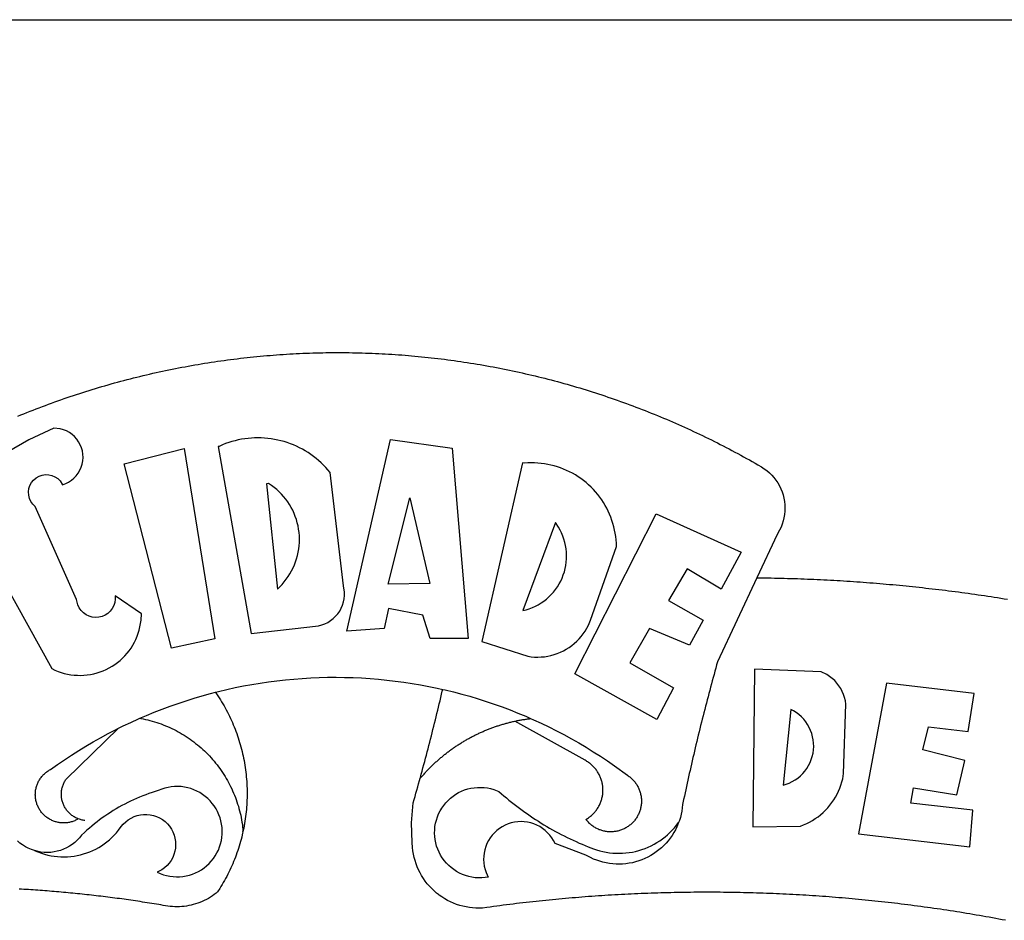
# Model space of a CAD drawing. Extents: x 59.6 to 122, y 83.5 to 171.5.
# Drawn here: x 78.6 to 79.9, y 103.7 to 105 of the extents above; entities that cross this region are included whole.
import ezdxf

# ---------------------------------------------------------------- set-up
doc = ezdxf.new("R2010")
doc.units = 0
doc.header["$MEASUREMENT"] = 0
doc.layers.add('BRAZAO', color=7, linetype='CONTINUOUS')
doc.layers.add('T-TEXTP', color=7, linetype='CONTINUOUS')

# ---------------------------------------------------------------- blocks, each defined once
blk = doc.blocks.new('Logo_Prefeitura')
at = {"layer": 'BRAZAO'}
for points in [[(-149.51, 971.81), (-148.08, 972.4), (-146.64, 972.98), (-145.21, 973.56), (-143.77, 974.13), (-142.32, 974.7), (-140.88, 975.26), (-139.43, 975.81), (-137.98, 976.36), (-136.53, 976.9), (-135.08, 977.44), (-133.62, 977.97), (-132.16, 978.5), (-130.7, 979.02), (-129.24, 979.53), (-127.78, 980.04), (-126.31, 980.55), (-124.84, 981.04), (-123.37, 981.54), (-121.9, 982.02), (-120.43, 982.5), (-118.95, 982.98), (-117.48, 983.45), (-116, 983.91), (-114.52, 984.37), (-113.03, 984.82), (-111.55, 985.26), (-110.06, 985.7), (-108.57, 986.13), (-107.08, 986.56), (-105.59, 986.99), (-104.1, 987.4), (-102.61, 987.81), (-101.11, 988.22), (-99.61, 988.61), (-98.11, 989.01), (-96.61, 989.39), (-95.11, 989.77), (-93.61, 990.15), (-92.1, 990.52), (-90.59, 990.88), (-89.09, 991.24), (-87.58, 991.59), (-86.07, 991.94), (-84.55, 992.28), (-83.04, 992.61), (-81.53, 992.94), (-80.01, 993.26), (-78.49, 993.57), (-76.97, 993.88), (-75.45, 994.19), (-73.93, 994.49), (-72.41, 994.78), (-70.89, 995.06), (-69.36, 995.34), (-67.84, 995.62), (-66.31, 995.88), (-64.78, 996.15), (-63.25, 996.4), (-61.73, 996.65), (-60.19, 996.9), (-58.66, 997.13), (-57.13, 997.37), (-55.6, 997.59), (-54.06, 997.81), (-52.53, 998.03), (-50.99, 998.23), (-49.46, 998.44), (-47.92, 998.63), (-46.38, 998.82), (-44.84, 999), (-43.3, 999.18), (-41.76, 999.35), (-40.22, 999.52), (-38.68, 999.68), (-37.14, 999.83), (-35.59, 999.98), (-34.05, 1000.12), (-32.51, 1000.26), (-30.96, 1000.39), (-29.42, 1000.51), (-27.87, 1000.63), (-26.33, 1000.74), (-24.78, 1000.84), (-23.23, 1000.94), (-21.69, 1001.03), (-20.14, 1001.12), (-18.59, 1001.2), (-17.04, 1001.28), (-15.49, 1001.34), (-13.95, 1001.41), (-12.4, 1001.46), (-10.85, 1001.51), (-9.3, 1001.56), (-7.75, 1001.6), (-6.2, 1001.63), (-4.65, 1001.65), (-3.1, 1001.67), (-1.55, 1001.69), (0, 1001.7), (1.55, 1001.7), (1.55, 1001.7), (3.1, 1001.69), (4.65, 1001.68), (6.2, 1001.67), (7.75, 1001.64), (9.3, 1001.61), (10.85, 1001.58), (12.4, 1001.54), (13.94, 1001.49), (15.49, 1001.44), (17.04, 1001.38), (18.59, 1001.31), (20.14, 1001.24), (21.69, 1001.17), (23.23, 1001.08), (24.78, 1000.99), (26.33, 1000.9), (27.88, 1000.8), (29.42, 1000.69), (30.97, 1000.57), (32.51, 1000.45), (34.06, 1000.33), (35.6, 1000.2), (37.14, 1000.06), (38.69, 999.91), (40.23, 999.76), (41.77, 999.61), (43.31, 999.45), (44.85, 999.28), (46.39, 999.1), (47.93, 998.92), (49.47, 998.74), (51.01, 998.54), (52.55, 998.34), (54.08, 998.14), (55.62, 997.93), (57.15, 997.71), (58.69, 997.49), (60.22, 997.26), (61.75, 997.03), (63.28, 996.79), (64.81, 996.54), (66.34, 996.29), (67.87, 996.03), (69.4, 995.76), (70.92, 995.49), (72.45, 995.22), (73.97, 994.93), (75.49, 994.65), (77.02, 994.35), (78.54, 994.05), (80.06, 993.74), (81.57, 993.43), (83.09, 993.11), (84.61, 992.79), (86.12, 992.46), (87.63, 992.12), (89.15, 991.78), (90.66, 991.43), (92.16, 991.08), (93.67, 990.72), (95.18, 990.35), (96.68, 989.98), (98.19, 989.6), (99.69, 989.22), (101.19, 988.83), (102.69, 988.43), (104.18, 988.03), (105.68, 987.63), (107.17, 987.21), (108.66, 986.79), (110.15, 986.37), (111.64, 985.94)], [(111.64, 985.94), (113.13, 985.5), (114.62, 985.06), (116.1, 984.61), (117.58, 984.16), (119.06, 983.7), (120.54, 983.23), (122.02, 982.76), (123.49, 982.29), (124.96, 981.8), (126.43, 981.31), (127.9, 980.82), (129.37, 980.32), (130.84, 979.81), (132.3, 979.3), (133.76, 978.78), (135.22, 978.26), (136.67, 977.73), (138.13, 977.2), (139.58, 976.66), (141.03, 976.11), (142.48, 975.56), (143.93, 975), (145.37, 974.44), (146.81, 973.87), (148.25, 973.3), (149.69, 972.72), (151.12, 972.13), (152.56, 971.54), (153.99, 970.94), (155.42, 970.34), (156.84, 969.73), (158.26, 969.12), (159.69, 968.5), (161.1, 967.88), (162.52, 967.25), (163.93, 966.61), (165.34, 965.97), (166.75, 965.32), (168.16, 964.67), (169.56, 964.01), (170.96, 963.35), (172.36, 962.68), (173.76, 962), (175.15, 961.32), (176.54, 960.64), (177.93, 959.95), (179.31, 959.25), (180.69, 958.55), (182.07, 957.84), (183.45, 957.13), (184.82, 956.41), (186.19, 955.69), (187.56, 954.96), (188.92, 954.23), (190.29, 953.49), (191.64, 952.74), (193, 951.99), (194.35, 951.24), (195.71, 950.48), (197.05, 949.71), (198.4, 948.94), (200.04, 947.99), (201.35, 947.15), (202.59, 946.23), (203.77, 945.22), (204.88, 944.14), (205.91, 942.98), (206.86, 941.75), (207.72, 940.46), (208.49, 939.12), (209.16, 937.72), (209.74, 936.29), (210.22, 934.81), (210.6, 933.31), (210.87, 931.79), (211.04, 930.24), (211.1, 928.7), (211.05, 927.15), (210.9, 925.61), (210.64, 924.08), (210.28, 922.57), (209.81, 921.09), (209.25, 919.65), (208.58, 918.25), (207.38, 916.19), (197.87, 895.89)], [(-144.32, 960.72), (-167.48, 947.38)], [(-173.2, 924.58), (-133.46, 853.2), (-132.05, 852.53), (-130.61, 851.94), (-129.14, 851.42), (-127.65, 850.99), (-126.14, 850.64), (-124.6, 850.37), (-123.06, 850.18), (-121.51, 850.07), (-119.95, 850.05), (-118.4, 850.11), (-116.85, 850.26), (-115.31, 850.49), (-113.79, 850.8), (-112.28, 851.19), (-110.8, 851.67), (-109.35, 852.22), (-107.92, 852.85), (-106.54, 853.55), (-105.19, 854.33), (-103.89, 855.18), (-102.63, 856.1), (-101.43, 857.09), (-100.28, 858.14), (-99.19, 859.25), (-98.16, 860.41), (-97.19, 861.63), (-96.3, 862.9), (-95.47, 864.22), (-94.71, 865.58), (-94.03, 866.97), (-93.42, 868.41), (-92.89, 869.87), (-92.44, 871.36), (-92.08, 872.87), (-91.79, 874.4), (-91.58, 875.94), (-91.43, 879.02), (-103.73, 887.41), (-103.73, 887.41), (-103.68, 885.86), (-103.9, 884.32), (-104.38, 882.84), (-105.1, 881.46), (-106.05, 880.23), (-107.19, 879.18), (-108.49, 878.33), (-109.92, 877.72), (-111.43, 877.35), (-112.98, 877.25), (-114.52, 877.42), (-116.02, 877.84), (-117.42, 878.51), (-118.69, 879.41), (-119.78, 880.52), (-120.67, 881.79), (-121.34, 883.19), (-121.89, 885.75), (-141.38, 929.39), (-142.49, 930.48), (-143.38, 931.75), (-144.02, 933.17), (-144.39, 934.68), (-144.48, 936.23), (-144.28, 937.77), (-143.8, 939.25), (-143.06, 940.61), (-142.08, 941.82), (-140.9, 942.83), (-139.55, 943.6), (-138.08, 944.11), (-136.55, 944.34), (-136.55, 944.34), (-135, 944.29), (-133.48, 943.95), (-132.05, 943.34), (-130.76, 942.48), (-129.65, 941.4), (-128.47, 939.6), (-127.01, 940.13), (-125.62, 940.83), (-124.32, 941.69), (-123.13, 942.69), (-122.06, 943.81), (-121.12, 945.05), (-120.34, 946.39), (-119.71, 947.82), (-119.25, 949.3), (-118.96, 950.83), (-118.85, 952.38), (-118.91, 953.93), (-119.16, 955.47), (-119.57, 956.97), (-120.16, 958.41), (-120.91, 959.77), (-121.81, 961.04), (-122.84, 962.2), (-124.01, 963.23), (-125.28, 964.12), (-126.65, 964.86), (-128.09, 965.44), (-129.59, 965.85), (-132.51, 966.15), (-132.51, 966.15), (-144.32, 960.72)], [(-55.27, 957.59), (-39.81, 869.74), (-8.14, 873.36), (-6.63, 873.74), (-5.17, 874.27), (-3.77, 874.95), (-2.45, 875.77), (-1.22, 876.72), (-0.1, 877.79), (0.92, 878.97), (1.8, 880.25), (2.55, 881.62), (3.16, 883.05), (3.61, 884.53), (3.92, 886.06), (4.06, 887.61), (4.05, 889.16), (3.57, 892.11), (-2.71, 945.36), (-3.71, 946.55), (-4.75, 947.71), (-5.83, 948.83), (-6.94, 949.91), (-8.1, 950.95), (-9.29, 951.95), (-10.52, 952.91), (-11.78, 953.82), (-13.07, 954.69), (-14.4, 955.5), (-15.75, 956.28), (-17.12, 957), (-18.53, 957.67), (-19.95, 958.29), (-21.4, 958.87), (-22.87, 959.38), (-24.35, 959.85), (-25.85, 960.26), (-27.36, 960.62), (-28.89, 960.93), (-30.42, 961.18), (-31.97, 961.38), (-33.52, 961.52), (-35.07, 961.6), (-36.62, 961.63), (-36.62, 961.63), (-38.18, 961.61), (-39.73, 961.53), (-41.28, 961.39), (-42.83, 961.2), (-44.36, 960.95), (-45.89, 960.65), (-47.4, 960.3), (-48.9, 959.89), (-50.39, 959.42), (-51.86, 958.91), (-53.31, 958.34), (-54.93, 957.63), (-55.27, 957.59)], [(5.19, 870.75), (25.66, 960.82), (25.66, 960.82), (54.62, 956.79), (62.24, 867.39), (44.38, 867.38), (40.93, 878.33), (24.73, 881.47), (24.73, 881.47), (22.77, 872.02), (5.19, 870.75)], [(-99.52, 949.48), (-71.29, 956.58), (-71.29, 956.58), (-56.92, 867.18), (-77.33, 862.82), (-99.52, 949.48)], [(87.77, 949.95), (68.54, 865.89), (90.3, 859), (91.84, 858.79), (93.39, 858.66), (94.94, 858.62), (96.5, 858.68), (98.05, 858.82), (99.58, 859.06), (101.11, 859.38), (102.61, 859.8), (104.08, 860.3), (105.52, 860.88), (106.92, 861.55), (108.29, 862.3), (109.6, 863.13), (110.87, 864.03), (112.08, 865.01), (113.23, 866.05), (114.32, 867.17), (115.34, 868.34), (116.29, 869.57), (117.17, 870.85), (117.97, 872.19), (118.69, 873.57), (119.72, 875.97), (131.89, 910.62), (131.84, 912.18), (131.72, 913.73), (131.55, 915.28), (131.32, 916.82), (131.02, 918.34), (130.67, 919.86), (130.26, 921.36), (129.79, 922.84), (129.26, 924.31), (128.68, 925.75), (128.04, 927.16), (127.34, 928.56), (126.59, 929.92), (125.79, 931.25), (124.94, 932.55), (124.04, 933.82), (123.09, 935.05), (122.09, 936.24), (121.04, 937.4), (119.95, 938.51), (118.82, 939.57), (117.65, 940.6), (116.44, 941.57), (115.19, 942.5), (113.9, 943.38), (112.59, 944.21), (111.24, 944.98), (109.86, 945.7), (108.46, 946.37), (107.03, 946.98), (105.57, 947.54), (104.1, 948.04), (102.61, 948.48), (101.1, 948.86), (99.58, 949.18), (98.05, 949.45), (96.5, 949.65), (94.95, 949.79), (93.4, 949.88), (91.85, 949.9), (91.85, 949.9), (90.29, 949.86), (88.68, 949.75), (87.77, 949.95)], [(-32.68, 940.02), (-27.49, 890.6), (-26.36, 891.66), (-25.28, 892.79), (-24.26, 893.96), (-23.3, 895.18), (-22.41, 896.45), (-21.57, 897.77), (-20.8, 899.12), (-20.11, 900.51), (-19.48, 901.93), (-18.92, 903.39), (-18.44, 904.86), (-18.03, 906.36), (-17.69, 907.88), (-17.43, 909.42), (-17.25, 910.96), (-17.15, 912.51), (-17.12, 914.07), (-17.17, 915.62), (-17.3, 917.17), (-17.5, 918.72), (-17.78, 920.25), (-18.14, 921.76), (-18.57, 923.25), (-19.08, 924.73), (-19.65, 926.17), (-20.3, 927.58), (-21.02, 928.96), (-21.81, 930.3), (-22.66, 931.6), (-23.58, 932.86), (-24.56, 934.07), (-25.59, 935.23), (-26.69, 936.34), (-27.83, 937.39), (-29.03, 938.38), (-30.28, 939.31), (-31.68, 940.25), (-31.68, 940.25), (-32.68, 940.02)], [(24.54, 892.93), (34.8, 933.53), (34.8, 933.53), (44.09, 893.18), (24.54, 892.93)], [(150.58, 925.97), (190.56, 907.95), (181.1, 890.55), (165.05, 900.14), (165.05, 900.14), (156.34, 885.29), (172.69, 875.99), (166.23, 864.29), (147.48, 872.08), (147.48, 872.08), (138.17, 855.88), (158.72, 844.19), (150.91, 829.33), (112.36, 850.76), (150.58, 925.97)], [(103.21, 921.81), (87.91, 880.45), (89.41, 880.84), (90.89, 881.31), (92.35, 881.87), (93.76, 882.51), (95.14, 883.24), (96.47, 884.05), (97.75, 884.93), (98.97, 885.89), (100.14, 886.92), (101.24, 888.02), (102.28, 889.18), (103.24, 890.4), (104.13, 891.67), (104.95, 892.99), (105.69, 894.37), (106.34, 895.78), (106.91, 897.22), (107.39, 898.7), (107.78, 900.21), (108.08, 901.73), (108.3, 903.28), (108.42, 904.83), (108.45, 906.38), (108.38, 907.94), (108.23, 909.48), (107.98, 911.02), (107.65, 912.54), (107.22, 914.03), (106.71, 915.5), (106.11, 916.94), (105.42, 918.33), (104.66, 919.69), (103.21, 921.81)], [(197.87, 895.89), (179.4, 856.46), (178.98, 854.97), (178.57, 853.48), (178.15, 851.98), (177.74, 850.49), (177.33, 848.99), (176.93, 847.5), (176.52, 846), (176.12, 844.51), (175.72, 843.01), (175.32, 841.51), (174.93, 840.01), (174.53, 838.52), (174.14, 837.02), (173.75, 835.52), (173.37, 834.01), (172.98, 832.51), (172.6, 831.01), (172.22, 829.51), (171.84, 828), (171.47, 826.5), (171.1, 825), (170.73, 823.49), (170.36, 821.99), (169.99, 820.48), (169.63, 818.97), (169.27, 817.47), (168.91, 815.96), (168.55, 814.45), (168.2, 812.94), (167.85, 811.43), (167.5, 809.92), (167.15, 808.41), (166.8, 806.9), (166.46, 805.39), (166.12, 803.88), (165.78, 802.37), (165.45, 800.85), (165.11, 799.34), (164.78, 797.83), (164.45, 796.31), (164.13, 794.8), (163.8, 793.28), (163.48, 791.76), (162.98, 789.4), (162.84, 787.85), (162.61, 786.32), (162.31, 784.8), (161.93, 783.3), (161.47, 781.82), (161.13, 780.89)], [(197.87, 895.89), (198.39, 895.89), (199.94, 895.87), (201.49, 895.85), (203.04, 895.83), (204.59, 895.8), (206.14, 895.77), (207.69, 895.74), (209.24, 895.7), (210.78, 895.66), (212.33, 895.62), (213.88, 895.58), (215.43, 895.53), (216.98, 895.48), (218.53, 895.43), (220.08, 895.37), (221.63, 895.31), (223.18, 895.24), (224.72, 895.18), (226.27, 895.11), (227.82, 895.04), (229.37, 894.96), (230.92, 894.88), (232.46, 894.8), (234.01, 894.72), (235.56, 894.63), (237.11, 894.54), (238.65, 894.44), (240.2, 894.35), (241.75, 894.25), (243.29, 894.14), (244.84, 894.04), (246.38, 893.93), (247.93, 893.81), (249.47, 893.7), (251.02, 893.58), (252.57, 893.46), (254.11, 893.33), (255.65, 893.21), (257.2, 893.07), (258.74, 892.94), (260.29, 892.8), (261.83, 892.66), (263.37, 892.52), (264.92, 892.37), (266.46, 892.23), (268, 892.07), (269.54, 891.92), (271.09, 891.76), (272.63, 891.6), (274.17, 891.43), (275.71, 891.27), (277.25, 891.09), (278.79, 890.92), (280.33, 890.74), (281.87, 890.56), (283.41, 890.38), (284.95, 890.2), (286.48, 890.01), (288.02, 889.82), (289.56, 889.62), (291.1, 889.42), (292.63, 889.22), (294.17, 889.02), (295.7, 888.81), (297.24, 888.6), (298.78, 888.39), (300.31, 888.17), (301.84, 887.95), (303.38, 887.73), (304.91, 887.5), (306.44, 887.27), (307.98, 887.04), (309.51, 886.81), (311.04, 886.57), (312.57, 886.33), (314.1, 886.08), (315.63, 885.84)], [(-141.64, 767.79), (-143.15, 768.21), (-144.57, 768.82), (-145.94, 769.54), (-147.26, 770.37), (-148.5, 771.29), (-149.68, 772.3)], [(196.74, 853.01), (195.92, 778.96), (218.43, 779.27), (219.88, 779.82), (221.3, 780.44), (222.7, 781.14), (224.05, 781.91), (225.36, 782.74), (226.63, 783.64), (227.86, 784.6), (229.03, 785.62), (230.15, 786.7), (231.21, 787.83), (232.22, 789.02), (233.16, 790.26), (234.04, 791.54), (234.86, 792.87), (235.6, 794.23), (236.28, 795.63), (236.89, 797.06), (237.42, 798.52), (237.87, 800.01), (238.26, 801.52), (238.69, 803.88), (239.76, 836.58), (239.52, 838.11), (239.16, 839.63), (238.67, 841.1), (238.05, 842.53), (237.32, 843.9), (236.47, 845.21), (235.52, 846.43), (234.46, 847.58), (233.32, 848.63), (232.08, 849.58), (230.78, 850.42), (228.06, 851.72), (196.74, 853.01)], [(-56.64, 842.11), (-55.11, 842.5), (-51.23, 843.42), (-47.34, 844.28), (-43.44, 845.06), (-39.52, 845.78), (-35.59, 846.43), (-31.65, 847.01), (-27.7, 847.52), (-23.74, 847.96), (-19.78, 848.34), (-15.8, 848.64), (-11.83, 848.87), (-7.85, 849.04), (-3.87, 849.13), (0.12, 849.16), (0.12, 849.16), (4.1, 849.12), (8.08, 849), (12.06, 848.82), (16.04, 848.57), (20.01, 848.25), (23.97, 847.86), (27.93, 847.4), (31.87, 846.87), (35.81, 846.27), (39.74, 845.6), (43.65, 844.87), (47.55, 844.07), (50.24, 843.46)], [(39.61, 801.72), (39.73, 802.13), (40.13, 803.63), (40.54, 805.12), (40.95, 806.62), (41.35, 808.11), (41.75, 809.61), (42.15, 811.11), (42.55, 812.61), (42.94, 814.1), (43.33, 815.6), (43.72, 817.1), (44.11, 818.6), (44.5, 820.1), (44.88, 821.61), (45.26, 823.11), (45.64, 824.61), (46.02, 826.11), (46.39, 827.62), (46.77, 829.12), (47.14, 830.63), (47.51, 832.13), (47.87, 833.64), (48.24, 835.14), (48.6, 836.65), (48.96, 838.16), (49.32, 839.66), (49.67, 841.17), (50.03, 842.68), (50.24, 843.46)], [(50.24, 843.46), (51.44, 843.2), (55.31, 842.26), (59.17, 841.25), (63.03, 840.23)], [(300.01, 841.46), (258.82, 846.34), (258.82, 846.34), (245.59, 775.68), (297.96, 769.55), (299.47, 786.66), (270.2, 789.94), (271.56, 797.29), (271.56, 797.29), (291.81, 793.85), (295.57, 810.05), (275.92, 814.99), (278.62, 825.95), (278.62, 825.95), (297.23, 823.7), (300.01, 841.46)], [(-92.09, 829.91), (-89.09, 831.21), (-85.41, 832.72), (-81.7, 834.18), (-77.97, 835.56), (-74.21, 836.89), (-70.43, 838.14), (-66.63, 839.33), (-62.81, 840.45), (-58.97, 841.51), (-56.64, 842.11)], [(-56.64, 842.11), (-56.05, 841.32), (-55.44, 840.4), (-54.85, 839.48), (-54.26, 838.55), (-53.69, 837.61), (-53.13, 836.66), (-52.58, 835.71), (-52.05, 834.75), (-51.52, 833.78), (-51.01, 832.81), (-50.52, 831.83), (-50.03, 830.84), (-49.56, 829.85), (-49.1, 828.85), (-48.66, 827.85), (-48.23, 826.84), (-47.81, 825.82), (-47.4, 824.8), (-47.01, 823.77), (-46.63, 822.74), (-46.27, 821.7), (-45.92, 820.66), (-45.58, 819.61), (-45.26, 818.56), (-44.95, 817.51), (-44.66, 816.45), (-44.37, 815.39), (-44.11, 814.32), (-43.85, 813.25), (-43.61, 812.18), (-43.39, 811.1), (-43.18, 810.02), (-42.98, 808.94), (-42.8, 807.86), (-42.63, 806.77), (-42.48, 805.68), (-42.34, 804.59), (-42.21, 803.5), (-42.1, 802.41), (-42, 801.31), (-41.92, 800.22), (-41.85, 799.12), (-41.8, 798.02), (-41.76, 796.92), (-41.74, 795.82), (-41.73, 794.72), (-41.73, 793.62), (-41.75, 792.53), (-41.78, 791.43), (-41.83, 790.33), (-41.89, 789.23), (-41.97, 788.14), (-42.06, 787.04), (-42.17, 785.95), (-42.29, 784.85), (-42.42, 783.76), (-42.57, 782.67), (-42.73, 781.59), (-42.91, 780.5), (-43.1, 779.42), (-43.31, 778.34), (-43.64, 777.25)], [(63.03, 840.23), (66.82, 839.04), (70.61, 837.83), (74.39, 836.56), (78.14, 835.22), (81.87, 833.82), (85.57, 832.35), (89.25, 830.81), (91.46, 829.85)], [(213.85, 834.05), (210.18, 798.46), (211.67, 798.9), (213.12, 799.46), (214.52, 800.14), (215.86, 800.93), (217.14, 801.82), (218.33, 802.82), (219.44, 803.91), (220.46, 805.08), (221.37, 806.34), (222.19, 807.67), (222.89, 809.05), (223.47, 810.5), (223.94, 811.98), (224.28, 813.5), (224.5, 815.04), (224.59, 816.59), (224.56, 818.14), (224.39, 819.69), (224.11, 821.22), (223.69, 822.72), (223.16, 824.18), (222.51, 825.59), (221.75, 826.95), (220.88, 828.24), (219.91, 829.45), (218.84, 830.58), (217.68, 831.62), (216.44, 832.56), (215.13, 833.4), (213.85, 834.05)], [(-102.19, 825.18), (-99.97, 826.28), (-96.38, 827.98), (-92.75, 829.63), (-92.09, 829.91)], [(-92.09, 829.91), (-91.67, 829.84), (-90.59, 829.62), (-89.52, 829.39), (-88.45, 829.14), (-87.38, 828.86), (-86.32, 828.57), (-85.27, 828.26), (-84.22, 827.93), (-83.18, 827.58), (-82.14, 827.21), (-81.11, 826.82), (-80.09, 826.41), (-79.08, 825.98), (-78.08, 825.54), (-77.08, 825.07), (-76.09, 824.59), (-75.11, 824.09), (-74.15, 823.57), (-73.19, 823.03), (-72.24, 822.48), (-71.3, 821.91), (-70.37, 821.32), (-69.46, 820.71), (-68.55, 820.09), (-67.66, 819.44), (-66.78, 818.79), (-65.91, 818.12), (-65.05, 817.43), (-64.21, 816.72), (-63.38, 816), (-62.56, 815.27), (-61.76, 814.52), (-60.97, 813.75), (-60.19, 812.97), (-59.43, 812.18), (-58.69, 811.37), (-57.96, 810.55), (-57.24, 809.71), (-56.54, 808.86), (-55.86, 808), (-55.19, 807.13), (-54.54, 806.24), (-53.91, 805.35), (-53.29, 804.44), (-52.69, 803.51), (-52.11, 802.58), (-51.54, 801.64), (-50.99, 800.69), (-50.46, 799.73), (-49.95, 798.75), (-49.46, 797.77), (-48.98, 796.78), (-48.52, 795.78), (-48.08, 794.77), (-47.66, 793.76), (-47.26, 792.74), (-46.88, 791.7), (-46.52, 790.67), (-46.17, 789.62), (-45.85, 788.57), (-45.54, 787.52), (-45.26, 786.45), (-44.99, 785.39), (-44.75, 784.32), (-44.52, 783.24), (-44.32, 782.16), (-44.13, 781.08), (-43.96, 779.99), (-43.82, 778.9), (-43.69, 777.81), (-43.64, 777.25)], [(39.61, 801.72), (40, 802.03), (40.29, 802.36), (40.58, 802.7), (40.87, 803.03), (41.16, 803.37), (41.46, 803.7), (41.75, 804.03), (42.05, 804.35), (42.35, 804.68), (42.65, 805.01), (42.96, 805.33), (43.26, 805.65), (43.57, 805.97), (43.88, 806.29), (44.19, 806.6), (44.5, 806.92), (44.81, 807.23), (45.13, 807.54), (45.45, 807.85), (45.77, 808.15), (46.09, 808.46), (46.41, 808.76), (46.73, 809.07), (47.06, 809.37), (47.39, 809.66), (47.72, 809.96), (48.05, 810.25), (48.38, 810.55), (48.72, 810.84), (49.05, 811.13), (49.39, 811.41), (49.73, 811.7), (50.07, 811.98), (50.41, 812.27), (50.75, 812.54), (51.1, 812.82), (51.44, 813.1), (51.79, 813.37), (52.14, 813.64), (52.49, 813.91), (52.85, 814.18), (53.2, 814.45), (53.56, 814.71), (53.91, 814.97), (54.27, 815.23), (54.63, 815.49), (54.99, 815.75), (55.36, 816), (55.72, 816.25), (56.08, 816.5), (56.45, 816.75), (56.82, 817), (57.19, 817.24), (57.56, 817.48), (57.93, 817.72), (58.31, 817.96), (58.68, 818.2), (59.06, 818.43), (59.44, 818.66), (59.81, 818.89), (60.2, 819.12), (60.58, 819.34), (60.96, 819.57), (61.34, 819.79), (61.73, 820.01), (62.11, 820.22), (62.5, 820.44), (62.89, 820.65), (63.28, 820.86), (63.67, 821.07), (64.06, 821.28), (64.46, 821.48), (64.85, 821.68), (65.25, 821.88), (65.64, 822.08), (66.04, 822.27), (66.44, 822.46), (66.84, 822.66), (67.24, 822.84), (67.64, 823.03), (68.05, 823.21), (68.45, 823.39), (68.85, 823.58), (69.26, 823.75), (69.67, 823.93), (70.08, 824.1), (70.48, 824.27), (70.89, 824.44), (71.3, 824.6), (71.72, 824.77), (72.13, 824.93), (72.54, 825.09), (72.96, 825.24), (73.37, 825.4), (73.79, 825.55), (74.2, 825.7), (74.62, 825.85), (75.04, 825.99), (75.46, 826.14), (75.88, 826.28), (76.3, 826.41), (76.72, 826.55), (77.14, 826.68), (77.57, 826.81), (77.99, 826.94), (78.42, 827.07), (78.84, 827.19), (79.27, 827.32), (79.69, 827.43), (80.12, 827.55), (80.55, 827.67), (80.98, 827.78), (81.41, 827.89), (81.84, 828), (82.27, 828.1), (82.7, 828.2), (83.13, 828.3), (83.56, 828.4), (84.1, 828.52)], [(91.46, 829.85), (92.89, 829.22), (96.52, 827.56), (100.11, 825.83), (103.67, 824.05), (107.2, 822.2), (110.69, 820.29), (114.15, 818.32), (117.58, 816.29), (120.97, 814.2), (124.33, 812.05), (127.64, 809.85), (130.92, 807.58), (137.08, 803.09), (137.45, 802.84), (137.81, 802.58), (138.16, 802.32), (138.5, 802.04), (138.83, 801.74), (139.16, 801.44), (139.47, 801.13), (139.78, 800.81), (140.08, 800.48), (140.36, 800.14), (140.64, 799.8), (140.9, 799.44), (141.16, 799.08), (141.4, 798.71), (141.63, 798.33), (141.85, 797.95), (142.06, 797.55), (142.25, 797.16), (142.43, 796.75), (142.6, 796.34), (142.76, 795.93), (142.91, 795.51), (143.04, 795.09), (143.16, 794.66), (143.26, 794.23), (143.36, 793.8), (143.44, 793.36), (143.5, 792.93), (143.55, 792.49), (143.59, 792.04), (143.62, 791.6), (143.63, 791.16), (143.63, 790.72), (143.61, 790.27), (143.59, 789.83), (143.54, 789.39), (143.49, 788.95), (143.42, 788.51), (143.34, 788.08), (143.24, 787.65), (143.13, 787.22), (143.01, 786.79), (142.87, 786.37), (142.73, 785.95), (142.56, 785.54), (142.39, 785.13), (142.21, 784.73), (142.01, 784.33), (141.8, 783.94), (141.58, 783.56), (141.34, 783.18), (141.1, 782.82), (140.84, 782.45), (140.57, 782.1), (140.3, 781.76), (140.01, 781.42), (139.71, 781.09), (139.4, 780.77), (139.08, 780.46), (138.76, 780.17), (138.42, 779.88), (138.08, 779.6), (137.72, 779.33), (137.36, 779.08), (136.99, 778.83), (136.62, 778.6), (136.23, 778.38), (135.84, 778.17), (135.45, 777.97), (135.04, 777.78), (134.64, 777.61), (134.22, 777.45), (133.81, 777.3), (133.39, 777.16), (132.96, 777.04), (132.53, 776.93), (132.1, 776.84), (131.66, 776.75), (131.23, 776.68), (130.79, 776.63), (130.35, 776.59), (129.9, 776.56), (129.46, 776.54), (129.02, 776.54), (128.58, 776.55), (128.13, 776.58), (127.69, 776.62), (127.25, 776.67), (126.81, 776.73), (126.38, 776.81), (125.95, 776.91), (125.51, 777.01), (125.09, 777.13), (124.67, 777.26), (124.25, 777.41), (123.83, 777.56), (123.42, 777.73), (123.02, 777.92), (122.62, 778.11), (122.23, 778.32), (121.85, 778.54), (121.47, 778.77), (121.1, 779.01), (120.73, 779.26), (120.38, 779.53), (120.03, 779.8), (119.69, 780.09), (119.36, 780.38), (119.04, 780.69), (118.73, 781.01), (118.43, 781.33), (118.14, 781.66), (117.86, 782.01), (117.55, 782.41), (117.94, 782.63), (118.31, 782.87), (118.68, 783.11), (119.04, 783.37), (119.4, 783.63), (119.74, 783.91), (120.08, 784.19), (120.41, 784.49), (120.73, 784.79), (121.05, 785.1), (121.35, 785.43), (121.65, 785.76), (121.94, 786.09), (122.21, 786.44), (122.48, 786.79), (122.74, 787.15), (122.98, 787.52), (123.22, 787.9), (123.45, 788.28), (123.66, 788.66), (123.87, 789.06), (124.06, 789.45), (124.24, 789.86), (124.41, 790.27), (124.57, 790.68), (124.72, 791.1), (124.85, 791.52), (124.98, 791.94), (125.09, 792.37), (125.19, 792.8), (125.28, 793.24), (125.35, 793.68), (125.42, 794.11), (125.47, 794.55), (125.51, 794.99), (125.53, 795.44), (125.55, 795.88), (125.55, 796.32), (125.54, 796.77), (125.51, 797.21), (125.48, 797.65), (125.43, 798.09), (125.37, 798.53), (125.3, 798.97), (125.22, 799.4), (125.12, 799.83), (125.01, 800.26), (124.89, 800.69), (124.76, 801.11), (124.61, 801.53), (124.46, 801.94), (124.29, 802.35), (124.11, 802.76), (123.92, 803.16), (123.72, 803.55), (123.5, 803.94), (123.28, 804.32), (123.05, 804.7), (122.8, 805.07), (122.55, 805.43), (122.28, 805.79), (122.01, 806.14), (121.73, 806.48), (121.43, 806.81), (121.13, 807.13), (120.82, 807.45), (120.5, 807.75), (120.17, 808.05), (119.83, 808.34), (119.49, 808.61), (119.14, 808.88), (118.78, 809.14), (118.41, 809.39), (118.04, 809.63), (117.66, 809.86), (117.14, 810.14), (84.1, 828.52)], [(84.1, 828.52), (84.43, 828.59), (84.86, 828.68), (85.29, 828.77), (85.73, 828.86), (86.16, 828.94), (86.6, 829.02), (87.03, 829.1), (87.47, 829.18), (87.91, 829.25), (88.34, 829.32), (88.78, 829.39), (89.22, 829.46), (89.66, 829.52), (90.1, 829.58), (90.54, 829.64), (90.97, 829.7), (91.46, 829.85)], [(-121.08, 782.62), (-121.55, 782.36), (-121.94, 782.15), (-122.34, 781.96), (-122.74, 781.78), (-123.15, 781.61), (-123.57, 781.46), (-123.99, 781.32), (-124.41, 781.2), (-124.84, 781.09), (-125.27, 780.99), (-125.71, 780.91), (-126.15, 780.84), (-126.59, 780.79), (-127.03, 780.75), (-127.47, 780.73), (-127.91, 780.72), (-128.36, 780.72), (-128.8, 780.74), (-129.24, 780.78), (-129.68, 780.83), (-130.12, 780.89), (-130.55, 780.97), (-130.99, 781.07), (-131.42, 781.18), (-131.84, 781.3), (-132.26, 781.43), (-132.68, 781.58), (-133.09, 781.75), (-133.5, 781.93), (-133.9, 782.12), (-134.29, 782.32), (-134.68, 782.54), (-135.05, 782.77), (-135.42, 783.01), (-135.79, 783.26), (-136.14, 783.53), (-136.49, 783.81), (-136.82, 784.1), (-137.15, 784.4), (-137.46, 784.71), (-137.77, 785.03), (-138.06, 785.36), (-138.34, 785.7), (-138.62, 786.05), (-138.88, 786.41), (-139.12, 786.78), (-139.36, 787.15), (-139.58, 787.54), (-139.79, 787.93), (-139.99, 788.33), (-140.17, 788.73), (-140.34, 789.14), (-140.5, 789.55), (-140.64, 789.97), (-140.77, 790.39), (-140.88, 790.82), (-140.98, 791.25), (-141.07, 791.69), (-141.14, 792.13), (-141.19, 792.56), (-141.24, 793.01), (-141.26, 793.45), (-141.28, 793.89), (-141.27, 794.33), (-141.26, 794.78), (-141.22, 795.22), (-141.18, 795.66), (-141.12, 796.1), (-141.04, 796.53), (-140.95, 796.97), (-140.85, 797.4), (-140.73, 797.82), (-140.6, 798.25), (-140.45, 798.67), (-140.29, 799.08), (-140.11, 799.48), (-139.93, 799.89), (-139.73, 800.28), (-139.51, 800.67), (-139.28, 801.05), (-139.05, 801.42), (-138.79, 801.79), (-138.53, 802.14), (-138.26, 802.49), (-137.97, 802.83), (-137.67, 803.16), (-137.36, 803.47), (-137.04, 803.78), (-136.72, 804.08), (-136.38, 804.36), (-136.03, 804.64), (-135.67, 804.9), (-135.31, 805.15), (-134.93, 805.39), (-134.55, 805.62), (-134.11, 805.85), (-130.87, 808.16), (-127.58, 810.41), (-124.25, 812.6), (-120.89, 814.74), (-117.49, 816.81), (-114.05, 818.83), (-110.58, 820.78), (-107.08, 822.67), (-103.54, 824.51), (-102.19, 825.18)], [(-121.08, 782.62), (-121.37, 782.74), (-121.77, 782.91), (-122.17, 783.1), (-122.56, 783.31), (-122.95, 783.53), (-123.33, 783.76), (-123.69, 784.01), (-124.05, 784.26), (-124.4, 784.54), (-124.74, 784.82), (-125.07, 785.12), (-125.39, 785.42), (-125.7, 785.74), (-126, 786.07), (-126.28, 786.41), (-126.55, 786.76), (-126.81, 787.12), (-127.06, 787.49), (-127.29, 787.86), (-127.51, 788.25), (-127.72, 788.64), (-127.91, 789.04), (-128.08, 789.45), (-128.25, 789.86), (-128.39, 790.27), (-128.53, 790.7), (-128.64, 791.12), (-128.75, 791.56), (-128.83, 791.99), (-128.91, 792.43), (-128.96, 792.87), (-129, 793.31), (-129.03, 793.75), (-129.03, 794.19), (-129.03, 794.64), (-129, 795.08), (-128.96, 795.52), (-128.91, 795.96), (-128.84, 796.4), (-128.75, 796.83), (-128.65, 797.26), (-128.54, 797.69), (-128.4, 798.11), (-128.26, 798.53), (-128.1, 798.94), (-127.92, 799.35), (-127.73, 799.75), (-127.52, 800.14), (-127.31, 800.53), (-127.07, 800.9), (-126.77, 801.35), (-102.19, 825.18)], [(48.19, 747.13), (47.34, 747.79), (46.17, 748.81), (45.05, 749.88), (43.98, 751), (42.97, 752.18), (42.02, 753.4), (41.13, 754.67), (40.31, 755.98), (39.55, 757.33), (38.86, 758.72), (38.24, 760.14), (37.69, 761.59), (37.21, 763.06), (36.8, 764.56), (36.47, 766.07), (36.22, 767.6), (36.04, 769.14), (35.91, 771.6), (35.62, 780.75), (36.37, 790.2), (36.8, 791.69), (37.22, 793.18), (37.65, 794.67), (38.07, 796.16), (38.48, 797.65), (38.9, 799.15), (39.31, 800.64), (39.61, 801.72)], [(-141.64, 767.79), (-138.38, 766.49), (-136.9, 766.03), (-135.4, 765.64), (-133.89, 765.32), (-132.36, 765.08), (-130.82, 764.9), (-129.27, 764.8), (-127.72, 764.77), (-126.17, 764.82), (-124.63, 764.94), (-123.09, 765.13), (-121.56, 765.4), (-120.05, 765.73), (-118.56, 766.14), (-117.08, 766.62), (-115.63, 767.17), (-114.21, 767.78), (-112.82, 768.46), (-111.46, 769.21), (-110.14, 770.02), (-108.86, 770.89), (-107.62, 771.82), (-106.42, 772.81), (-105.28, 773.85), (-104.18, 774.95), (-103.14, 776.1), (-102.16, 777.29), (-100.91, 778.99), (-99.92, 780.18), (-98.81, 781.27), (-97.59, 782.22), (-96.27, 783.03), (-94.87, 783.7), (-93.41, 784.21), (-91.9, 784.55), (-90.36, 784.73), (-88.81, 784.74), (-88.81, 784.74), (-87.27, 784.59), (-85.76, 784.26), (-84.29, 783.77), (-82.88, 783.12), (-81.55, 782.33), (-80.32, 781.39), (-79.2, 780.32), (-78.19, 779.14), (-77.33, 777.86), (-76.61, 776.49), (-76.04, 775.04), (-75.64, 773.55), (-75.4, 772.02), (-75.33, 770.47), (-75.42, 768.92), (-75.69, 767.4), (-76.12, 765.91), (-76.71, 764.48), (-77.45, 763.12), (-78.34, 761.85), (-79.36, 760.68), (-80.5, 759.64), (-81.75, 758.72), (-83.95, 757.55), (-82.53, 756.92), (-81.08, 756.4), (-79.58, 755.99), (-78.06, 755.68), (-76.53, 755.49), (-74.98, 755.41), (-73.43, 755.44), (-71.89, 755.59), (-70.36, 755.84), (-68.85, 756.21), (-67.38, 756.69), (-65.94, 757.27), (-64.55, 757.96), (-63.22, 758.74), (-61.94, 759.63), (-60.74, 760.6), (-59.61, 761.65), (-58.55, 762.79), (-57.59, 764), (-56.71, 765.28), (-55.93, 766.62), (-55.25, 768.01), (-54.67, 769.45), (-54.2, 770.92), (-53.84, 772.43), (-53.59, 773.96), (-53.45, 775.5), (-53.42, 777.05), (-53.51, 778.6), (-53.71, 780.14), (-54.02, 781.65), (-54.44, 783.15), (-54.96, 784.6), (-55.6, 786.02), (-56.33, 787.38), (-57.16, 788.69), (-58.09, 789.93), (-59.1, 791.1), (-60.2, 792.2), (-61.37, 793.21), (-62.62, 794.13), (-63.92, 794.97), (-65.29, 795.7), (-66.7, 796.33), (-68.16, 796.86), (-69.65, 797.28), (-71.17, 797.59), (-72.71, 797.79), (-74.25, 797.87), (-74.25, 797.87), (-75.8, 797.84), (-77.35, 797.7), (-78.87, 797.45), (-80.38, 797.09), (-81.86, 796.61), (-83.47, 795.95), (-84.96, 795.5), (-86.43, 795.03), (-87.9, 794.52), (-89.35, 793.99), (-90.8, 793.44), (-92.24, 792.86), (-93.66, 792.25), (-95.08, 791.62), (-96.48, 790.96), (-97.87, 790.28), (-99.25, 789.57), (-100.62, 788.84), (-101.97, 788.09), (-103.31, 787.31), (-104.64, 786.51), (-105.95, 785.68), (-107.25, 784.84), (-108.53, 783.96), (-109.8, 783.07), (-111.05, 782.15), (-112.28, 781.21), (-113.5, 780.25), (-114.7, 779.27), (-115.88, 778.27), (-117.04, 777.25), (-118.19, 776.2), (-119.53, 774.92), (-120.51, 773.73), (-121.58, 772.6), (-122.73, 771.57), (-123.96, 770.62), (-125.26, 769.77), (-126.61, 769.02), (-128.02, 768.37), (-129.48, 767.84), (-130.97, 767.42), (-132.48, 767.11), (-134.02, 766.91), (-135.57, 766.84), (-137.12, 766.88), (-138.66, 767.04), (-141.64, 767.79)], [(49.26, 786.82), (49.79, 787.7), (50.67, 788.97), (51.65, 790.18), (52.71, 791.3), (53.85, 792.35), (55.07, 793.32), (56.35, 794.19), (57.69, 794.97), (59.08, 795.64), (60.52, 796.22), (62, 796.68), (63.51, 797.04), (65.04, 797.29), (66.58, 797.43), (68.13, 797.45), (68.13, 797.45), (69.68, 797.36), (71.21, 797.16), (72.73, 796.85), (74.22, 796.42), (76.63, 795.48), (77.79, 794.46), (78.97, 793.44), (80.15, 792.45), (81.35, 791.46), (82.56, 790.49), (83.77, 789.53), (85, 788.59), (86.24, 787.65), (87.49, 786.73), (88.75, 785.83), (90.01, 784.93), (91.29, 784.06), (92.58, 783.19), (93.87, 782.34), (95.17, 781.5), (96.49, 780.68), (97.81, 779.87), (99.14, 779.07), (100.48, 778.29), (101.83, 777.53), (103.18, 776.77), (104.54, 776.04), (105.91, 775.32), (107.29, 774.61), (108.68, 773.92), (110.07, 773.24), (111.47, 772.57), (112.88, 771.93), (114.3, 771.29), (115.72, 770.68), (117.15, 770.07), (118.58, 769.49), (121.06, 768.51), (122.53, 768.02), (124.02, 767.59), (125.53, 767.23), (127.05, 766.94), (128.59, 766.71), (130.13, 766.55), (131.67, 766.47), (133.22, 766.45), (134.77, 766.5), (136.32, 766.61), (137.86, 766.8), (139.38, 767.06), (140.9, 767.38), (142.4, 767.77), (143.88, 768.23), (145.34, 768.75), (146.77, 769.33), (148.18, 769.98), (149.56, 770.69), (150.9, 771.47), (152.21, 772.3), (153.48, 773.19), (154.71, 774.13), (155.9, 775.13), (157.04, 776.18), (158.13, 777.28), (159.17, 778.42), (160.16, 779.62), (161.13, 780.89)], [(50.6, 763.51), (50.03, 764.29), (49.21, 765.6), (48.49, 766.97), (47.87, 768.39), (47.36, 769.85), (46.95, 771.35), (46.65, 772.87), (46.47, 774.41), (46.4, 775.96), (46.44, 777.51), (46.59, 779.05), (46.86, 780.57), (47.23, 782.08), (47.72, 783.55), (48.31, 784.98), (49, 786.37), (49.26, 786.82)], [(-117.94, 781.86), (-118.38, 781.92), (-118.82, 781.99), (-119.25, 782.07), (-119.69, 782.18), (-120.11, 782.29), (-120.54, 782.43), (-121.08, 782.62)], [(161.13, 780.89), (160.33, 778.94), (159.65, 777.54), (158.89, 776.19), (158.07, 774.87), (157.19, 773.6), (156.24, 772.38), (155.22, 771.21), (154.15, 770.09), (153.02, 769.03), (151.84, 768.02), (150.61, 767.08), (149.33, 766.2), (148.01, 765.4), (146.65, 764.65), (145.25, 763.99), (143.82, 763.39), (142.36, 762.87), (140.88, 762.42), (139.37, 762.05), (137.85, 761.76), (136.32, 761.55), (134.77, 761.41), (133.22, 761.36), (131.68, 761.39), (130.13, 761.49), (128.59, 761.68), (127.06, 761.94), (125.55, 762.28), (124.06, 762.7), (122.59, 763.2), (121.15, 763.77), (119.74, 764.42), (117.46, 765.66), (103.04, 771.05), (102.34, 772.43), (101.52, 773.74), (100.59, 774.98), (99.55, 776.13), (98.42, 777.19), (97.19, 778.14), (95.89, 778.98), (94.52, 779.7), (93.09, 780.3), (91.62, 780.77), (90.1, 781.1), (88.57, 781.31), (87.02, 781.38), (87.02, 781.38), (85.47, 781.31), (83.94, 781.1), (82.42, 780.76), (80.95, 780.29), (79.52, 779.69), (78.15, 778.97), (76.85, 778.13), (75.62, 777.18), (74.49, 776.12), (73.45, 774.97), (72.52, 773.73), (71.7, 772.42), (71, 771.04), (70.43, 769.6), (69.98, 768.11), (69.67, 766.6), (69.49, 765.06), (69.44, 763.51), (69.54, 761.96), (69.76, 760.43), (70.13, 758.92), (70.62, 757.46), (71.64, 755.27), (70.11, 755.04), (68.57, 754.92), (67.02, 754.91), (65.47, 755.01), (63.94, 755.23), (62.42, 755.56), (60.93, 755.99), (59.48, 756.54), (58.08, 757.19), (56.72, 757.93), (55.42, 758.78), (54.19, 759.72), (53.03, 760.74), (51.94, 761.85), (50.94, 763.03), (50.6, 763.51)], [(-43.64, 777.25), (-44.01, 775.12), (-44.27, 774.05), (-44.55, 772.99), (-44.84, 771.93), (-45.14, 770.87), (-45.46, 769.82), (-45.79, 768.77), (-46.14, 767.73), (-46.49, 766.69), (-46.87, 765.65), (-47.25, 764.62), (-47.65, 763.6), (-48.07, 762.58), (-48.49, 761.57), (-48.93, 760.56), (-49.39, 759.56), (-49.85, 758.56), (-50.33, 757.58), (-50.82, 756.59), (-51.33, 755.62), (-51.84, 754.65), (-52.38, 753.68), (-52.92, 752.73), (-53.47, 751.78), (-54.04, 750.84), (-54.62, 749.91), (-55.58, 748.41)], [(-43.64, 777.25), (-43.7, 776.73), (-43.64, 777.25)], [(-141.64, 767.79), (-140.24, 767.2), (-141.25, 767.66), (-141.64, 767.79)], [(-55.58, 748.41), (-56.29, 747.72), (-57.16, 747.05), (-58.06, 746.42), (-58.99, 745.83), (-59.93, 745.26), (-60.89, 744.74), (-61.88, 744.25), (-62.88, 743.79), (-63.9, 743.37), (-64.93, 742.99), (-65.97, 742.65), (-67.03, 742.35), (-68.09, 742.09), (-69.17, 741.86), (-70.25, 741.68), (-71.34, 741.53), (-72.44, 741.43), (-73.54, 741.37), (-74.63, 741.34), (-75.73, 741.36), (-76.83, 741.42), (-77.93, 741.52), (-80.04, 741.82), (-81.13, 742.01), (-82.21, 742.19), (-83.29, 742.37), (-84.38, 742.55), (-85.46, 742.73), (-86.55, 742.9), (-87.63, 743.07), (-88.72, 743.25), (-89.81, 743.42), (-90.89, 743.58), (-91.98, 743.75), (-93.07, 743.91), (-94.15, 744.07), (-95.24, 744.23), (-96.33, 744.39), (-97.42, 744.55), (-98.5, 744.7), (-99.59, 744.85), (-100.68, 745), (-101.77, 745.15), (-102.86, 745.29), (-103.95, 745.44), (-105.04, 745.58), (-106.13, 745.72), (-107.22, 745.86), (-108.31, 745.99), (-109.4, 746.13), (-110.49, 746.26), (-111.59, 746.39), (-112.68, 746.52), (-113.77, 746.65), (-114.86, 746.77), (-115.95, 746.89), (-117.05, 747.01), (-118.14, 747.13), (-119.23, 747.25), (-120.32, 747.36), (-121.42, 747.48), (-122.51, 747.59), (-123.6, 747.7), (-124.7, 747.8), (-125.79, 747.91), (-126.89, 748.01), (-127.98, 748.11), (-129.08, 748.21), (-130.17, 748.31), (-131.27, 748.4), (-132.36, 748.5), (-133.46, 748.59), (-134.55, 748.68), (-135.65, 748.76), (-136.74, 748.85), (-137.84, 748.93), (-138.94, 749.01), (-140.03, 749.09), (-141.13, 749.17), (-142.22, 749.25), (-143.32, 749.32), (-144.42, 749.39), (-145.51, 749.46), (-146.61, 749.53), (-147.71, 749.6), (-148.81, 749.66)], [(145.07, 747.58), (143.52, 747.51), (141.97, 747.45), (140.43, 747.38), (138.88, 747.31), (137.33, 747.23), (135.78, 747.16), (134.23, 747.08), (132.69, 746.99), (131.14, 746.9), (129.59, 746.81), (128.04, 746.72), (126.5, 746.62), (124.95, 746.52), (123.4, 746.42), (121.86, 746.31), (120.31, 746.2), (118.77, 746.09), (117.22, 745.97), (115.68, 745.85), (114.13, 745.73), (112.59, 745.6), (111.04, 745.47), (109.5, 745.34), (107.95, 745.21), (106.41, 745.07), (104.87, 744.93), (103.32, 744.78), (101.78, 744.63), (100.24, 744.48), (98.7, 744.33), (97.15, 744.17), (95.61, 744.01), (94.07, 743.85), (92.53, 743.68), (90.99, 743.51), (89.45, 743.34), (87.91, 743.16), (86.37, 742.98), (84.83, 742.8), (83.29, 742.61), (81.76, 742.42), (80.22, 742.23), (78.68, 742.03), (77.14, 741.83), (75.61, 741.63), (74.07, 741.43), (72.53, 741.22), (71, 741.01), (68.93, 740.72), (67.38, 740.67), (65.83, 740.7), (64.28, 740.81), (62.75, 740.99), (61.22, 741.25), (59.7, 741.59), (58.21, 742), (56.74, 742.48), (55.29, 743.04), (53.87, 743.66), (52.49, 744.36), (51.14, 745.12), (49.83, 745.95), (48.56, 746.84), (48.19, 747.13)], [(314.72, 735), (313.2, 735.28), (311.68, 735.57), (310.15, 735.85), (308.63, 736.13), (307.1, 736.4), (305.58, 736.67), (304.05, 736.94), (302.52, 737.2), (301, 737.47), (299.47, 737.72), (297.94, 737.98), (296.41, 738.23), (294.88, 738.48), (293.35, 738.73), (291.82, 738.97), (290.29, 739.21), (288.76, 739.44), (287.22, 739.68), (285.69, 739.91), (284.16, 740.14), (282.62, 740.36), (281.09, 740.58), (279.56, 740.8), (278.02, 741.01), (276.49, 741.22), (274.95, 741.43), (273.41, 741.64), (271.88, 741.84), (270.34, 742.04), (268.8, 742.23), (267.27, 742.42), (265.73, 742.61), (264.19, 742.8), (262.65, 742.98), (261.11, 743.16), (259.57, 743.34), (258.03, 743.51), (256.49, 743.68), (254.95, 743.85), (253.41, 744.01), (251.87, 744.17), (250.32, 744.33), (248.78, 744.49), (247.24, 744.64), (245.7, 744.78), (244.15, 744.93), (242.61, 745.07), (241.07, 745.21), (239.52, 745.34), (237.98, 745.48), (236.43, 745.61), (234.89, 745.73), (233.34, 745.85), (231.8, 745.97), (230.25, 746.09), (228.71, 746.2), (227.16, 746.31), (225.62, 746.42), (224.07, 746.52), (222.52, 746.62), (220.98, 746.72), (219.43, 746.81), (217.88, 746.9), (216.33, 746.99), (214.79, 747.08), (213.24, 747.16), (211.69, 747.24), (210.14, 747.31), (208.6, 747.38), (207.05, 747.45), (205.5, 747.52), (203.95, 747.58), (202.4, 747.64), (200.85, 747.69), (199.3, 747.75), (197.75, 747.79), (196.21, 747.84), (194.66, 747.88), (193.11, 747.92), (191.56, 747.96), (190.01, 747.99), (188.46, 748.02), (186.91, 748.05), (185.36, 748.07), (183.81, 748.1), (182.26, 748.11), (180.71, 748.13), (179.16, 748.14), (177.61, 748.15), (176.06, 748.15), (174.51, 748.15), (174.51, 748.15), (172.96, 748.15), (171.41, 748.15), (169.86, 748.14), (168.31, 748.13), (166.76, 748.11), (165.21, 748.1), (163.66, 748.07), (162.11, 748.05), (160.56, 748.02), (159.01, 747.99), (157.46, 747.96), (155.91, 747.92), (154.36, 747.88), (152.82, 747.84), (151.27, 747.79), (149.72, 747.74), (148.17, 747.69), (146.62, 747.64), (145.07, 747.58)]]:
    blk.add_lwpolyline(points, dxfattribs=at)

msp = doc.modelspace()

# ---------------------------------------------------------------- linework, layer by layer
at = {"layer": 'T-TEXTP'}
msp.add_line((66.9398, 104.9984), (116.2655, 104.9984), dxfattribs=at)

# ---------------------------------------------------------------- block references
at = {"layer": 'BRAZAO', "xscale": 0.002983652078548005, "yscale": 0.002983652078540899, "zscale": 0.002983652098924446}
msp.add_blockref('Logo_Prefeitura', (78.998, 101.5431), dxfattribs=at)

doc.saveas('drawing.dxf')
